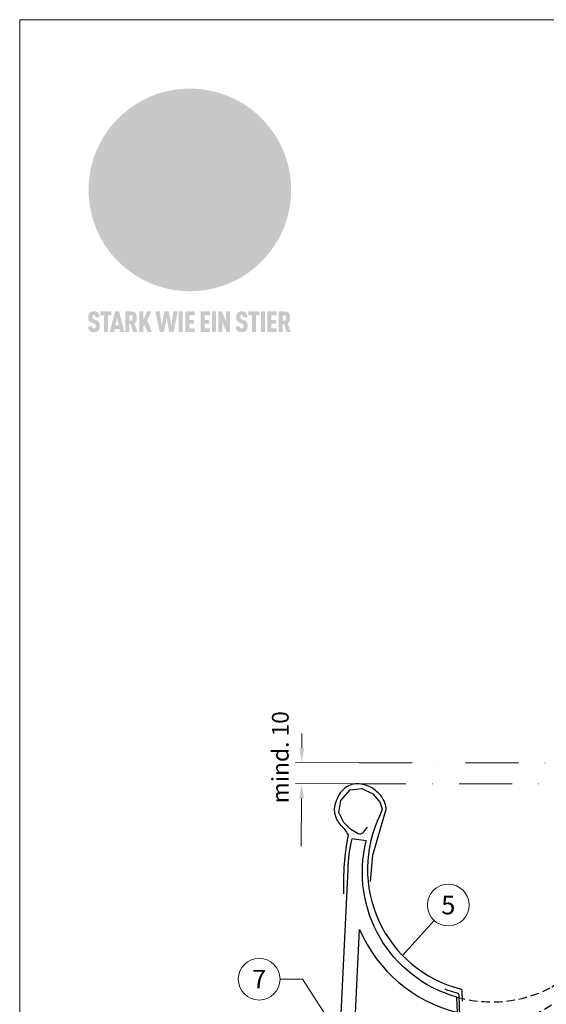
# Model space of a CAD drawing. Units: millimetres. Extents: x 1028 to 71061, y 1201 to 6033.
# Drawn here: x 41207 to 41459, y 1769 to 2240 of the extents above; entities that cross this region are included whole.
import ezdxf
from ezdxf.enums import TextEntityAlignment as Align

# ---------------------------------------------------------------- set-up
doc = ezdxf.new("R2010")
doc.units = ezdxf.units.MM
doc.linetypes.add('ACDINTGL', pattern=[3, 2, -1])
doc.linetypes.add('STRICHPUNKT', pattern=[25.4, 12.7, -6.35, 0, -6.35])
doc.layers.get('Defpoints').update_dxf_attribs({"lineweight": 5})
for name, color, linetype, lineweight, true_color in [('01_PREFA-Dachprodukt', 7, 'Continuous', 25, 0xe1000f), ('02_Zubehör_sonstiges', 7, 'Continuous', 25, 0xff7f7f), ('08_Bemassung', 7, 'Continuous', 5, 0x505f69), ('10_Blattrahmen', 7, 'Continuous', 20, 0x000000), ('11_Schrift_Deutsch', 7, 'Continuous', 5, 0x505f69), ('20_PREFA_Logo_weiss', 7, 'Continuous', 0, 0xfefefe), ('99_Text_3_DE', 7, 'Continuous', 5, 0x505f69)]:
    doc.layers.add(name, color=color, linetype=linetype, lineweight=lineweight, true_color=true_color)
doc.styles.add('PREFA_Standard', font='arial.ttf', dxfattribs={"height": 20})
doc.dimstyles.new('STANDARD_PREFA', dxfattribs={"dimtxt": 10, "dimasz": 30, "dimexe": 15, "dimexo": 15, "dimgap": 8, "dimtad": 1, "dimdec": 0, "dimzin": 0, "dimdsep": 46, "dimtxsty": 'PREFA_Standard', "dimcen": 0.09, "dimclrd": 256, "dimclre": 256, "dimclrt": 256, "dimadec": 0, "dimazin": 0, "dimtfac": 1, "dimtdec": 0, "dimtofl": 0, "dimtmove": 0, "dimatfit": 3, "dimfxl": 1, "dimtolj": 1, "dimtzin": 0, "dimlwd": -1, "dimlwe": -1, "dimarcsym": 0})

# ---------------------------------------------------------------- blocks, each defined once
blk = doc.blocks.new('*D105')
at = {"layer": '08_Bemassung', "transparency": 16777216}
for p, q in [((41342.23, 1891.52), (41342.26, 1898.52)), ((41369.68, 1884.4), (41339.19, 1884.54)), ((41369.63, 1874.34), (41339.15, 1874.48)), ((41342.12, 1867.46), (41342.01, 1844.28))]:
    blk.add_line(p, q, dxfattribs=at)
for points in [[(41341.06, 1891.53), (41343.39, 1891.52), (41342.19, 1884.52)], [(41340.95, 1867.47), (41343.28, 1867.46), (41342.15, 1874.46)]]:
    blk.add_solid(points, dxfattribs=at)
at = {"layer": 'Defpoints', "color": 0, "transparency": 16777216}
for p in [(41342.19, 1884.52), (41369.68, 1884.4, 0), (41369.63, 1874.34)]:
    blk.add_point(p, dxfattribs=at)
blk = doc.blocks.new('A$C68322A0E')
at = {"layer": '01_PREFA-Dachprodukt', "linetype": 'ACDINTGL', "ltscale": 2}
for p, q in [((103.21, 72.13), (44.33, 35.69)), ((0, 0), (102.96, 63.65)), ((22.16, 21.98), (-0.28, 8.09))]:
    blk.add_line(p, q, dxfattribs=at)
for radius, start, end in [(62, 254.324, 297.5334), (69, 256.1683, 275.4034)]:
    blk.add_arc((15.67, 90.67), radius, start, end, dxfattribs=at)
blk = doc.blocks.new('A$C8d5866de')
h = blk.add_hatch(color=256)
h.dxf.hatch_style = 1
h.paths.add_polyline_path([(25.88, -1.79), (30.43, 2.83), (29.86, 3.85), (28.97, 5.42), (30.61, 5.51), (31.96, 5.49), (33.06, 5.39), (33.94, 5.21), (34.61, 4.98), (35.11, 4.71), (35.46, 4.42), (35.69, 4.13), (35.9, 3.67), (35.98, 3.2), (35.97, 2.74), (35.88, 2.32), (35.64, 1.65), (35.51, 1.39), (36.65, 2.5), (37.57, 3.44), (38.25, 4.27), (38.73, 4.92), (39.28, 5.79), (39.5, 6.31), (39.65, 6.89), (39.69, 7.52), (39.6, 8.21), (39.47, 8.6), (39.26, 8.97), (38.98, 9.31), (38.65, 9.63), (37.83, 10.18), (36.87, 10.64), (35.83, 11), (34.77, 11.29), (32.84, 11.67), (31.68, 11.8), (30.43, 11.88), (27.94, 11.93), (25.2, 11.86), (17.95, 24.26), (10.7, 36.66), (8.97, 36.63), (6.95, 36.49), (4.31, 36.16), (1.14, 35.59), (-0.61, 35.19), (-2.45, 34.69), (-4.36, 34.11), (-6.35, 33.41), (-8.39, 32.6), (-10.46, 31.66), (-11.95, 30.89), (-13.43, 30), (-14.88, 29.02), (-16.32, 27.96), (-17.72, 26.84), (-19.08, 25.66), (-21.68, 23.2), (-22.14, 22.78), (-22.7, 22.36), (-23.36, 21.94), (-24.12, 21.55), (-24.97, 21.2), (-25.93, 20.9), (-26.99, 20.66), (-28.15, 20.51), (-29.98, 20.27), (-31.01, 20.05), (-32.1, 19.74), (-33.19, 19.33), (-34.26, 18.78), (-35.28, 18.09), (-36.22, 17.24), (-36.66, 16.71), (-37.03, 16.13), (-37.33, 15.51), (-37.55, 14.89), (-37.7, 14.29), (-37.78, 13.71), (-37.79, 13.18), (-37.72, 12.72), (-38.08, 11.63), (-38.22, 10.64), (-38.19, 10.19), (-38.11, 9.8), (-37.98, 9.46), (-37.78, 9.18), (-37.03, 8.53), (-36.05, 7.94), (-34.78, 7.39), (-33.14, 6.84), (-33.5, 11.52), (-34.4, 12.11), (-35.06, 12.75), (-35.31, 13.13), (-35.46, 13.54), (-35.48, 13.86), (-35.41, 14.23), (-35.27, 14.62), (-35.05, 15.03), (-34.77, 15.43), (-34.42, 15.82), (-34.02, 16.17), (-33.56, 16.47), (-32.89, 16.79), (-32.13, 17.06), (-30.54, 17.45), (-28.73, 17.72), (-30.86, 5.72), (-33, -6.29), (-29.59, -5.64), (-26.61, -6.5), (-22.92, -0.91), (-15.97, -5.92), (-15.49, -19.29), (-11.91, -18.61), (-8.49, -19.48), (-3.25, -8.34), (0.23, -8.34), (4.44, -12.51), (15.04, -12.51), (16.8, -10.76), (21.99, -15.14), (27.17, -19.52), (30.62, -18.8), (35.07, -19.41)])
h.paths.add_polyline_path([(3.16, 5.42), (2.9, 5.18), (2.55, 5.05), (2.08, 5.01), (0.96, 5.1), (-0.85, 5.43), (-3.75, 5.67), (-5.66, 5.69), (-6.49, 5.61), (-7.16, 5.46), (-8.07, 5.08), (-8.8, 4.62), (-9.07, 4.35), (-9.29, 4.04), (-9.42, 3.7), (-9.47, 3.33), (-9.41, 2.6), (-9.26, 2.07), (-9.02, 1.62), (-10.37, 3.02), (-11.42, 4.18), (-12.15, 5.15), (-12.49, 5.78), (-12.81, 6.53), (-13.02, 7.28), (-13.05, 7.62), (-13.02, 7.92), (-12.83, 8.55), (-12.64, 8.93), (-12.35, 9.33), (-11.94, 9.74), (-11.37, 10.16), (-10.61, 10.57), (-9.64, 10.97), (-8.51, 11.31), (-7.32, 11.56), (-4.99, 11.87), (-3.05, 11.99), (-1.93, 12), (0.67, 11.9), (2.19, 11.76), (2.74, 11.68), (3.04, 11.57), (3.19, 11.39), (3.33, 11.09), (3.55, 10.23), (3.7, 9.24), (3.77, 8.37), (3.75, 7.52), (3.63, 6.59), (3.52, 6.14), (3.36, 5.75)], flags=16)
h = blk.add_hatch(color=256)
h.dxf.hatch_style = 1
h.paths.add_polyline_path([(-43.86, -62.92), (-43.89, -62.89), (-43.93, -62.86), (-43.97, -62.83), (-44.01, -62.8), (-44.05, -62.77), (-44.09, -62.74), (-44.13, -62.71), (-44.17, -62.68), (-44.21, -62.66), (-44.26, -62.63), (-44.3, -62.6), (-44.35, -62.58), (-44.45, -62.53), (-44.55, -62.48), (-44.66, -62.43), (-46.1, -61.86), (-46.19, -61.82), (-46.28, -61.78), (-46.35, -61.74), (-46.41, -61.7), (-46.46, -61.66), (-46.52, -61.61), (-46.56, -61.56), (-46.6, -61.51), (-46.63, -61.45), (-46.65, -61.39), (-46.67, -61.34), (-46.68, -61.28), (-46.69, -61.22), (-46.71, -61.15), (-46.71, -61.05), (-46.72, -60.95), (-46.71, -60.75), (-46.71, -60.67), (-46.7, -60.57), (-46.69, -60.5), (-46.67, -60.44), (-46.66, -60.38), (-46.63, -60.32), (-46.61, -60.27), (-46.58, -60.22), (-46.52, -60.14), (-46.48, -60.09), (-46.43, -60.05), (-46.39, -60.02), (-46.33, -59.99), (-46.28, -59.97), (-46.22, -59.95), (-46.15, -59.93), (-46.09, -59.92), (-45.98, -59.91), (-45.9, -59.91), (-45.83, -59.91), (-45.76, -59.93), (-45.69, -59.94), (-45.63, -59.96), (-45.57, -59.99), (-45.51, -60.03), (-45.45, -60.07), (-45.4, -60.12), (-45.36, -60.18), (-45.32, -60.24), (-45.29, -60.31), (-45.26, -60.39), (-45.24, -60.46), (-45.23, -60.53), (-45.22, -60.6), (-45.21, -60.66), (-45.21, -60.76), (-45.2, -60.91), (-45.2, -61.03), (-43.28, -61.03), (-43.28, -60.85), (-43.28, -60.67), (-43.3, -60.5), (-43.31, -60.41), (-43.32, -60.33), (-43.33, -60.25), (-43.34, -60.17), (-43.36, -60.09), (-43.37, -60.01), (-43.39, -59.93), (-43.41, -59.86), (-43.43, -59.79), (-43.45, -59.71), (-43.47, -59.64), (-43.5, -59.57), (-43.52, -59.5), (-43.55, -59.44), (-43.58, -59.37), (-43.61, -59.31), (-43.65, -59.25), (-43.68, -59.19), (-43.72, -59.13), (-43.76, -59.07), (-43.8, -59.01), (-43.84, -58.96), (-43.88, -58.91), (-43.93, -58.86), (-43.97, -58.81), (-44.02, -58.76), (-44.06, -58.72), (-44.1, -58.68), (-44.14, -58.65), (-44.19, -58.61), (-44.23, -58.58), (-44.28, -58.55), (-44.32, -58.52), (-44.37, -58.49), (-44.42, -58.46), (-44.47, -58.43), (-44.53, -58.41), (-44.58, -58.38), (-44.64, -58.36), (-44.69, -58.34), (-44.75, -58.32), (-44.81, -58.3), (-44.87, -58.28), (-44.94, -58.26), (-45, -58.24), (-45.07, -58.23), (-45.13, -58.21), (-45.2, -58.2), (-45.27, -58.19), (-45.34, -58.18), (-45.41, -58.17), (-45.49, -58.16), (-45.64, -58.15), (-45.8, -58.14), (-45.96, -58.13), (-46.1, -58.14), (-46.17, -58.14), (-46.24, -58.15), (-46.3, -58.15), (-46.37, -58.16), (-46.44, -58.17), (-46.5, -58.18), (-46.56, -58.19), (-46.63, -58.2), (-46.69, -58.21), (-46.75, -58.23), (-46.81, -58.24), (-46.87, -58.26), (-46.92, -58.28), (-46.98, -58.3), (-47.04, -58.32), (-47.09, -58.34), (-47.15, -58.36), (-47.2, -58.38), (-47.25, -58.41), (-47.31, -58.43), (-47.36, -58.46), (-47.41, -58.49), (-47.46, -58.52), (-47.5, -58.55), (-47.55, -58.58), (-47.6, -58.61), (-47.64, -58.65), (-47.69, -58.68), (-47.73, -58.72), (-47.77, -58.76), (-47.83, -58.81), (-47.88, -58.86), (-47.93, -58.91), (-47.98, -58.96), (-48.02, -59.02), (-48.07, -59.07), (-48.11, -59.13), (-48.15, -59.19), (-48.19, -59.25), (-48.23, -59.31), (-48.27, -59.37), (-48.3, -59.43), (-48.34, -59.5), (-48.37, -59.56), (-48.4, -59.63), (-48.43, -59.7), (-48.45, -59.77), (-48.48, -59.84), (-48.5, -59.91), (-48.52, -59.99), (-48.54, -60.06), (-48.56, -60.13), (-48.57, -60.21), (-48.59, -60.29), (-48.6, -60.36), (-48.61, -60.44), (-48.62, -60.52), (-48.63, -60.6), (-48.63, -60.69), (-48.64, -60.77), (-48.64, -60.85), (-48.64, -61.07), (-48.64, -61.21), (-48.63, -61.33), (-48.62, -61.46), (-48.61, -61.58), (-48.6, -61.69), (-48.58, -61.8), (-48.56, -61.9), (-48.54, -62), (-48.53, -62.05), (-48.52, -62.1), (-48.5, -62.15), (-48.49, -62.19), (-48.47, -62.24), (-48.46, -62.28), (-48.44, -62.32), (-48.43, -62.36), (-48.41, -62.4), (-48.39, -62.44), (-48.37, -62.48), (-48.36, -62.51), (-48.34, -62.55), (-48.32, -62.58), (-48.29, -62.61), (-48.27, -62.65), (-48.25, -62.68), (-48.23, -62.71), (-48.2, -62.74), (-48.18, -62.77), (-48.15, -62.8), (-48.13, -62.83), (-48.1, -62.86), (-48.07, -62.89), (-48.04, -62.92), (-48.01, -62.94), (-47.98, -62.97), (-47.95, -63), (-47.92, -63.02), (-47.89, -63.05), (-47.85, -63.07), (-47.82, -63.1), (-47.78, -63.12), (-47.75, -63.15), (-47.71, -63.17), (-47.67, -63.19), (-47.64, -63.21), (-47.6, -63.23), (-47.56, -63.26), (-47.52, -63.28), (-47.43, -63.32), (-47.35, -63.35), (-46, -63.9), (-45.88, -63.95), (-45.82, -63.97), (-45.76, -64), (-45.68, -64.04), (-45.59, -64.08), (-45.54, -64.12), (-45.47, -64.16), (-45.42, -64.21), (-45.37, -64.25), (-45.32, -64.3), (-45.28, -64.35), (-45.25, -64.4), (-45.23, -64.46), (-45.2, -64.53), (-45.18, -64.6), (-45.16, -64.69), (-45.14, -64.77), (-45.14, -64.84), (-45.13, -64.9), (-45.12, -64.97), (-45.12, -65.05), (-45.12, -65.12), (-45.12, -65.2), (-45.12, -65.4), (-45.12, -65.49), (-45.13, -65.55), (-45.14, -65.61), (-45.15, -65.68), (-45.16, -65.76), (-45.18, -65.83), (-45.2, -65.9), (-45.23, -65.97), (-45.26, -66.03), (-45.3, -66.08), (-45.32, -66.11), (-45.34, -66.13), (-45.38, -66.17), (-45.42, -66.21), (-45.47, -66.24), (-45.53, -66.27), (-45.59, -66.3), (-45.65, -66.32), (-45.72, -66.33), (-45.8, -66.34), (-45.88, -66.35), (-45.97, -66.35), (-46.05, -66.35), (-46.12, -66.34), (-46.2, -66.33), (-46.27, -66.31), (-46.33, -66.29), (-46.39, -66.26), (-46.45, -66.23), (-46.51, -66.19), (-46.56, -66.15), (-46.6, -66.11), (-46.63, -66.06), (-46.67, -66.01), (-46.7, -65.95), (-46.73, -65.88), (-46.75, -65.8), (-46.76, -65.75), (-46.77, -65.69), (-46.78, -65.63), (-46.78, -65.57), (-46.79, -65.51), (-46.79, -65.44), (-46.8, -65.37), (-46.8, -65.3), (-46.8, -65.23), (-48.72, -65.23), (-48.72, -65.41), (-48.72, -65.59), (-48.71, -65.76), (-48.69, -65.92), (-48.67, -66.08), (-48.66, -66.16), (-48.65, -66.23), (-48.63, -66.3), (-48.62, -66.37), (-48.6, -66.44), (-48.58, -66.51), (-48.56, -66.58), (-48.54, -66.64), (-48.52, -66.7), (-48.5, -66.77), (-48.47, -66.83), (-48.44, -66.89), (-48.41, -66.94), (-48.38, -67), (-48.35, -67.06), (-48.32, -67.11), (-48.28, -67.16), (-48.25, -67.21), (-48.21, -67.26), (-48.17, -67.31), (-48.13, -67.36), (-48.08, -67.41), (-48.04, -67.45), (-48, -67.49), (-47.96, -67.53), (-47.91, -67.56), (-47.86, -67.6), (-47.81, -67.64), (-47.76, -67.67), (-47.71, -67.7), (-47.65, -67.74), (-47.6, -67.77), (-47.54, -67.8), (-47.48, -67.83), (-47.42, -67.86), (-47.36, -67.88), (-47.29, -67.91), (-47.23, -67.93), (-47.16, -67.96), (-47.09, -67.98), (-47.02, -68), (-46.95, -68.02), (-46.88, -68.03), (-46.8, -68.05), (-46.73, -68.06), (-46.65, -68.08), (-46.57, -68.09), (-46.48, -68.1), (-46.4, -68.11), (-46.32, -68.11), (-46.23, -68.12), (-46.14, -68.12), (-45.96, -68.13), (-45.78, -68.12), (-45.69, -68.12), (-45.6, -68.11), (-45.52, -68.1), (-45.44, -68.09), (-45.35, -68.08), (-45.27, -68.07), (-45.2, -68.06), (-45.12, -68.04), (-45.04, -68.03), (-44.97, -68.01), (-44.89, -67.99), (-44.82, -67.97), (-44.75, -67.94), (-44.68, -67.92), (-44.62, -67.89), (-44.55, -67.87), (-44.49, -67.84), (-44.43, -67.81), (-44.37, -67.78), (-44.31, -67.75), (-44.25, -67.72), (-44.2, -67.69), (-44.14, -67.65), (-44.09, -67.62), (-44.04, -67.58), (-43.99, -67.55), (-43.95, -67.51), (-43.9, -67.47), (-43.86, -67.43), (-43.82, -67.39), (-43.77, -67.34), (-43.73, -67.3), (-43.69, -67.25), (-43.65, -67.2), (-43.63, -67.17), (-43.61, -67.14), (-43.59, -67.12), (-43.57, -67.09), (-43.54, -67.04), (-43.51, -66.98), (-43.48, -66.92), (-43.45, -66.86), (-43.42, -66.8), (-43.4, -66.74), (-43.38, -66.68), (-43.35, -66.62), (-43.33, -66.55), (-43.32, -66.49), (-43.3, -66.42), (-43.29, -66.35), (-43.27, -66.28), (-43.26, -66.21), (-43.24, -66.06), (-43.22, -65.9), (-43.21, -65.74), (-43.2, -65.57), (-43.19, -65.4), (-43.19, -65.21), (-43.19, -65.06), (-43.2, -64.9), (-43.2, -64.75), (-43.21, -64.61), (-43.22, -64.48), (-43.23, -64.34), (-43.25, -64.22), (-43.27, -64.1), (-43.29, -63.98), (-43.3, -63.93), (-43.31, -63.87), (-43.33, -63.82), (-43.34, -63.77), (-43.36, -63.72), (-43.37, -63.67), (-43.39, -63.62), (-43.41, -63.58), (-43.42, -63.53), (-43.44, -63.49), (-43.46, -63.45), (-43.48, -63.41), (-43.5, -63.37), (-43.52, -63.33), (-43.54, -63.29), (-43.57, -63.26), (-43.59, -63.22), (-43.62, -63.18), (-43.64, -63.15), (-43.67, -63.11), (-43.7, -63.08), (-43.73, -63.05), (-43.76, -63.01), (-43.79, -62.98), (-43.82, -62.95)])
h = blk.add_hatch(color=256)
h.dxf.hatch_style = 1
h.paths.add_polyline_path([(-39.22, -59.98), (-37.56, -59.98), (-37.56, -58.2), (-42.8, -58.2), (-42.8, -59.98), (-41.14, -59.98), (-41.14, -68.06), (-39.22, -68.06)])
h = blk.add_hatch(color=256)
h.dxf.hatch_style = 1
h.paths.add_polyline_path([(-38.36, -68.06), (-36.32, -68.06), (-36, -66.54), (-33.73, -66.54), (-33.41, -68.06), (-31.36, -68.06), (-33.9, -58.2), (-35.83, -58.2)])
h.paths.add_polyline_path([(-35.62, -64.76), (-34.86, -61.1), (-34.1, -64.76)], flags=16)
h = blk.add_hatch(color=256)
h.dxf.hatch_style = 1
h.paths.add_polyline_path([(-30.96, -68.06), (-29.03, -68.06), (-29.03, -64.26), (-28.37, -64.26), (-27.14, -68.06), (-25.13, -68.06), (-26.54, -63.83), (-26.46, -63.77), (-26.42, -63.74), (-26.38, -63.71), (-26.34, -63.68), (-26.3, -63.65), (-26.27, -63.62), (-26.23, -63.59), (-26.19, -63.56), (-26.16, -63.52), (-26.13, -63.49), (-26.1, -63.46), (-26.06, -63.42), (-26.03, -63.39), (-26, -63.36), (-25.98, -63.32), (-25.95, -63.29), (-25.92, -63.25), (-25.9, -63.21), (-25.87, -63.18), (-25.85, -63.14), (-25.82, -63.1), (-25.8, -63.06), (-25.78, -63.03), (-25.76, -62.99), (-25.74, -62.95), (-25.72, -62.91), (-25.7, -62.87), (-25.69, -62.83), (-25.67, -62.79), (-25.66, -62.74), (-25.64, -62.7), (-25.62, -62.62), (-25.59, -62.53), (-25.57, -62.45), (-25.55, -62.36), (-25.53, -62.27), (-25.51, -62.18), (-25.5, -62.09), (-25.48, -62), (-25.47, -61.9), (-25.46, -61.81), (-25.45, -61.71), (-25.45, -61.62), (-25.44, -61.52), (-25.44, -61.42), (-25.44, -61.32), (-25.45, -60.88), (-25.45, -60.71), (-25.47, -60.55), (-25.49, -60.39), (-25.5, -60.31), (-25.51, -60.24), (-25.52, -60.17), (-25.54, -60.09), (-25.55, -60.02), (-25.57, -59.95), (-25.59, -59.88), (-25.61, -59.82), (-25.63, -59.75), (-25.65, -59.68), (-25.67, -59.62), (-25.69, -59.56), (-25.72, -59.5), (-25.75, -59.44), (-25.77, -59.38), (-25.8, -59.32), (-25.83, -59.26), (-25.86, -59.21), (-25.9, -59.16), (-25.93, -59.1), (-25.97, -59.05), (-26, -59), (-26.02, -58.98), (-26.04, -58.95), (-26.06, -58.93), (-26.08, -58.91), (-26.1, -58.88), (-26.12, -58.86), (-26.14, -58.84), (-26.17, -58.82), (-26.19, -58.8), (-26.21, -58.77), (-26.23, -58.75), (-26.26, -58.73), (-26.28, -58.71), (-26.31, -58.69), (-26.33, -58.68), (-26.36, -58.66), (-26.39, -58.64), (-26.41, -58.62), (-26.44, -58.6), (-26.47, -58.59), (-26.52, -58.55), (-26.58, -58.52), (-26.64, -58.49), (-26.71, -58.46), (-26.77, -58.43), (-26.84, -58.41), (-26.91, -58.38), (-26.98, -58.36), (-27.05, -58.34), (-27.12, -58.32), (-27.2, -58.3), (-27.28, -58.29), (-27.36, -58.27), (-27.44, -58.26), (-27.52, -58.25), (-27.61, -58.23), (-27.7, -58.23), (-27.79, -58.22), (-27.88, -58.21), (-27.97, -58.21), (-28.17, -58.2), (-30.96, -58.2)])
h.paths.add_polyline_path([(-29.03, -59.98), (-27.61, -59.98), (-27.45, -60.48), (-27.44, -60.53), (-27.37, -60.79), (-27.37, -60.94), (-27.32, -61.59), (-27.61, -62.43), (-29.03, -62.57)], flags=16)
h = blk.add_hatch(color=256)
h.dxf.hatch_style = 1
h.paths.add_polyline_path([(-22.35, -62.44), (-22.35, -58.2), (-24.28, -58.2), (-24.28, -68.06), (-22.35, -68.06), (-22.35, -65.79), (-21.72, -64.46), (-20.3, -68.06), (-18.2, -68.06), (-20.48, -62.3), (-18.52, -58.2), (-20.48, -58.2)])
h = blk.add_hatch(color=256)
h.dxf.hatch_style = 1
h.paths.add_polyline_path([(-14.48, -68.06), (-12.43, -68.06), (-11.16, -61.08), (-9.88, -68.06), (-7.84, -68.06), (-5.78, -58.2), (-7.93, -58.2), (-8.86, -65.17), (-10.08, -58.2), (-12.24, -58.2), (-13.45, -65.17), (-14.38, -58.2), (-16.54, -58.2)])
h = blk.add_hatch(color=256)
h.dxf.hatch_style = 1
h.paths.add_polyline_path([(-5.32, -68.06), (-3.4, -68.06), (-3.4, -58.2), (-5.32, -58.2)])
h = blk.add_hatch(color=256)
h.dxf.hatch_style = 1
h.paths.add_polyline_path([(-0.32, -59.98), (2.25, -59.98), (2.25, -58.2), (-2.24, -58.2), (-2.24, -68.06), (2.25, -68.06), (2.25, -66.28), (-0.32, -66.28), (-0.32, -63.98), (1.9, -63.98), (1.9, -62.21), (-0.32, -62.21)])
h = blk.add_hatch(color=256)
h.dxf.hatch_style = 1
h.paths.add_polyline_path([(9.71, -68.06), (9.71, -66.28), (7.14, -66.28), (7.14, -63.98), (9.35, -63.98), (9.35, -62.21), (7.14, -62.21), (7.14, -59.98), (9.71, -59.98), (9.71, -58.2), (5.21, -58.2), (5.21, -68.06)])
h = blk.add_hatch(color=256)
h.dxf.hatch_style = 1
h.paths.add_polyline_path([(12.45, -58.2), (10.53, -58.2), (10.53, -68.06), (12.45, -68.06)])
h = blk.add_hatch(color=256)
h.dxf.hatch_style = 1
h.paths.add_polyline_path([(15.24, -58.2), (13.56, -58.2), (13.56, -68.06), (15.49, -68.06), (15.49, -63.24), (17.65, -68.06), (19.29, -68.06), (19.29, -58.2), (17.36, -58.2), (17.36, -63.02)])
h = blk.add_hatch(color=256)
h.dxf.hatch_style = 1
h.paths.add_polyline_path([(24.09, -60.75), (24.09, -60.67), (24.1, -60.57), (24.12, -60.5), (24.13, -60.44), (24.15, -60.38), (24.17, -60.32), (24.19, -60.27), (24.22, -60.22), (24.28, -60.14), (24.32, -60.09), (24.37, -60.05), (24.42, -60.02), (24.47, -59.99), (24.52, -59.97), (24.58, -59.95), (24.65, -59.93), (24.72, -59.92), (24.82, -59.91), (24.9, -59.91), (24.97, -59.91), (25.05, -59.93), (25.11, -59.94), (25.17, -59.96), (25.23, -59.99), (25.29, -60.03), (25.35, -60.07), (25.4, -60.12), (25.44, -60.18), (25.48, -60.24), (25.52, -60.31), (25.54, -60.39), (25.56, -60.46), (25.58, -60.53), (25.58, -60.6), (25.59, -60.66), (25.6, -60.76), (25.6, -60.91), (25.6, -61.03), (27.53, -61.03), (27.53, -60.85), (27.52, -60.67), (27.5, -60.5), (27.5, -60.41), (27.49, -60.33), (27.47, -60.25), (27.46, -60.17), (27.45, -60.09), (27.43, -60.01), (27.41, -59.93), (27.39, -59.86), (27.37, -59.79), (27.35, -59.71), (27.33, -59.64), (27.31, -59.57), (27.28, -59.5), (27.25, -59.44), (27.22, -59.37), (27.19, -59.31), (27.16, -59.25), (27.12, -59.19), (27.09, -59.13), (27.05, -59.07), (27.01, -59.01), (26.97, -58.96), (26.92, -58.91), (26.88, -58.86), (26.83, -58.81), (26.78, -58.76), (26.74, -58.72), (26.7, -58.68), (26.66, -58.65), (26.62, -58.61), (26.57, -58.58), (26.53, -58.55), (26.48, -58.52), (26.43, -58.49), (26.38, -58.46), (26.33, -58.43), (26.28, -58.41), (26.22, -58.38), (26.17, -58.36), (26.11, -58.34), (26.05, -58.32), (25.99, -58.3), (25.93, -58.28), (25.87, -58.26), (25.8, -58.24), (25.74, -58.23), (25.67, -58.21), (25.6, -58.2), (25.53, -58.19), (25.46, -58.18), (25.39, -58.17), (25.32, -58.16), (25.16, -58.15), (25.01, -58.14), (24.84, -58.13), (24.7, -58.14), (24.63, -58.14), (24.57, -58.15), (24.5, -58.15), (24.43, -58.16), (24.37, -58.17), (24.3, -58.18), (24.24, -58.19), (24.18, -58.2), (24.12, -58.21), (24.05, -58.23), (24, -58.24), (23.94, -58.26), (23.88, -58.28), (23.82, -58.3), (23.76, -58.32), (23.71, -58.34), (23.66, -58.36), (23.6, -58.38), (23.55, -58.41), (23.5, -58.43), (23.45, -58.46), (23.4, -58.49), (23.35, -58.52), (23.3, -58.55), (23.25, -58.58), (23.21, -58.61), (23.16, -58.65), (23.12, -58.68), (23.07, -58.72), (23.03, -58.76), (22.98, -58.81), (22.92, -58.86), (22.87, -58.91), (22.83, -58.96), (22.78, -59.02), (22.73, -59.07), (22.69, -59.13), (22.65, -59.19), (22.61, -59.25), (22.57, -59.31), (22.53, -59.37), (22.5, -59.43), (22.47, -59.5), (22.44, -59.56), (22.41, -59.63), (22.38, -59.7), (22.35, -59.77), (22.33, -59.84), (22.3, -59.91), (22.28, -59.99), (22.26, -60.06), (22.25, -60.13), (22.23, -60.21), (22.22, -60.29), (22.2, -60.36), (22.19, -60.44), (22.18, -60.52), (22.18, -60.6), (22.17, -60.69), (22.17, -60.77), (22.16, -60.85), (22.16, -61.07), (22.17, -61.21), (22.17, -61.33), (22.18, -61.46), (22.19, -61.58), (22.21, -61.69), (22.22, -61.8), (22.24, -61.9), (22.26, -62), (22.27, -62.05), (22.29, -62.1), (22.3, -62.15), (22.31, -62.19), (22.33, -62.24), (22.34, -62.28), (22.36, -62.32), (22.38, -62.36), (22.39, -62.4), (22.41, -62.44), (22.43, -62.48), (22.45, -62.51), (22.47, -62.55), (22.49, -62.58), (22.51, -62.61), (22.53, -62.65), (22.55, -62.68), (22.58, -62.71), (22.6, -62.74), (22.63, -62.77), (22.65, -62.8), (22.68, -62.83), (22.71, -62.86), (22.73, -62.89), (22.76, -62.92), (22.79, -62.94), (22.82, -62.97), (22.85, -63), (22.88, -63.02), (22.92, -63.05), (22.95, -63.07), (22.99, -63.1), (23.02, -63.12), (23.06, -63.15), (23.09, -63.17), (23.13, -63.19), (23.17, -63.21), (23.21, -63.23), (23.25, -63.26), (23.29, -63.28), (23.37, -63.32), (23.46, -63.35), (24.8, -63.9), (24.93, -63.95), (24.99, -63.97), (25.04, -64), (25.13, -64.04), (25.21, -64.08), (25.27, -64.12), (25.33, -64.16), (25.39, -64.21), (25.44, -64.25), (25.48, -64.3), (25.52, -64.35), (25.55, -64.4), (25.58, -64.46), (25.6, -64.53), (25.62, -64.6), (25.64, -64.69), (25.66, -64.77), (25.67, -64.84), (25.67, -64.9), (25.68, -64.97), (25.68, -65.05), (25.68, -65.12), (25.69, -65.2), (25.68, -65.4), (25.68, -65.49), (25.67, -65.55), (25.67, -65.61), (25.66, -65.68), (25.64, -65.76), (25.63, -65.83), (25.6, -65.9), (25.58, -65.97), (25.54, -66.03), (25.51, -66.08), (25.48, -66.11), (25.46, -66.13), (25.43, -66.17), (25.38, -66.21), (25.33, -66.24), (25.27, -66.27), (25.21, -66.3), (25.15, -66.32), (25.08, -66.33), (25.01, -66.34), (24.92, -66.35), (24.83, -66.35), (24.76, -66.35), (24.68, -66.34), (24.6, -66.33), (24.54, -66.31), (24.48, -66.29), (24.42, -66.26), (24.36, -66.23), (24.29, -66.19), (24.24, -66.15), (24.21, -66.11), (24.17, -66.06), (24.14, -66.01), (24.11, -65.95), (24.08, -65.88), (24.05, -65.8), (24.04, -65.75), (24.03, -65.69), (24.03, -65.63), (24.02, -65.57), (24.01, -65.51), (24.01, -65.44), (24.01, -65.37), (24.01, -65.3), (24.01, -65.23), (22.08, -65.23), (22.08, -65.41), (22.09, -65.59), (22.1, -65.76), (22.11, -65.92), (22.13, -66.08), (22.14, -66.16), (22.16, -66.23), (22.17, -66.3), (22.19, -66.37), (22.2, -66.44), (22.22, -66.51), (22.24, -66.58), (22.26, -66.64), (22.28, -66.7), (22.31, -66.77), (22.33, -66.83), (22.36, -66.89), (22.39, -66.94), (22.42, -67), (22.45, -67.06), (22.48, -67.11), (22.52, -67.16), (22.56, -67.21), (22.59, -67.26), (22.63, -67.31), (22.68, -67.36), (22.72, -67.41), (22.76, -67.45), (22.8, -67.49), (22.85, -67.53), (22.89, -67.56), (22.94, -67.6), (22.99, -67.64), (23.04, -67.67), (23.09, -67.7), (23.15, -67.74), (23.2, -67.77), (23.26, -67.8), (23.32, -67.83), (23.38, -67.86), (23.44, -67.88), (23.51, -67.91), (23.57, -67.93), (23.64, -67.96), (23.71, -67.98), (23.78, -68), (23.85, -68.02), (23.93, -68.03), (24, -68.05), (24.08, -68.06), (24.16, -68.08), (24.24, -68.09), (24.32, -68.1), (24.4, -68.11), (24.49, -68.11), (24.57, -68.12), (24.66, -68.12), (24.84, -68.13), (25.02, -68.12), (25.11, -68.12), (25.2, -68.11), (25.28, -68.1), (25.37, -68.09), (25.45, -68.08), (25.53, -68.07), (25.61, -68.06), (25.69, -68.04), (25.76, -68.03), (25.84, -68.01), (25.91, -67.99), (25.98, -67.97), (26.05, -67.94), (26.12, -67.92), (26.18, -67.89), (26.25, -67.87), (26.31, -67.84), (26.38, -67.81), (26.44, -67.78), (26.49, -67.75), (26.55, -67.72), (26.61, -67.69), (26.66, -67.65), (26.71, -67.62), (26.76, -67.58), (26.81, -67.55), (26.86, -67.51), (26.9, -67.47), (26.94, -67.43), (26.99, -67.39), (27.03, -67.34), (27.07, -67.3), (27.12, -67.25), (27.15, -67.2), (27.17, -67.17), (27.19, -67.14), (27.21, -67.12), (27.23, -67.09), (27.26, -67.04), (27.29, -66.98), (27.33, -66.92), (27.35, -66.86), (27.38, -66.8), (27.4, -66.74), (27.43, -66.68), (27.45, -66.62), (27.47, -66.55), (27.49, -66.49), (27.5, -66.42), (27.52, -66.35), (27.53, -66.28), (27.54, -66.21), (27.56, -66.06), (27.58, -65.9), (27.6, -65.74), (27.6, -65.57), (27.61, -65.4), (27.61, -65.21), (27.61, -65.06), (27.61, -64.9), (27.6, -64.75), (27.59, -64.61), (27.58, -64.48), (27.57, -64.34), (27.55, -64.22), (27.54, -64.1), (27.51, -63.98), (27.5, -63.93), (27.49, -63.87), (27.47, -63.82), (27.46, -63.77), (27.45, -63.72), (27.43, -63.67), (27.41, -63.62), (27.4, -63.58), (27.38, -63.53), (27.36, -63.49), (27.34, -63.45), (27.32, -63.41), (27.3, -63.37), (27.28, -63.33), (27.26, -63.29), (27.24, -63.26), (27.21, -63.22), (27.19, -63.18), (27.16, -63.15), (27.13, -63.11), (27.1, -63.08), (27.07, -63.05), (27.04, -63.01), (27.01, -62.98), (26.98, -62.95), (26.94, -62.92), (26.91, -62.89), (26.87, -62.86), (26.84, -62.83), (26.8, -62.8), (26.76, -62.77), (26.72, -62.74), (26.68, -62.71), (26.63, -62.68), (26.59, -62.66), (26.54, -62.63), (26.5, -62.6), (26.45, -62.58), (26.35, -62.53), (26.25, -62.48), (26.15, -62.43), (24.7, -61.86), (24.61, -61.82), (24.53, -61.78), (24.45, -61.74), (24.4, -61.7), (24.34, -61.66), (24.29, -61.61), (24.24, -61.56), (24.2, -61.51), (24.17, -61.45), (24.15, -61.39), (24.13, -61.34), (24.12, -61.28), (24.11, -61.22), (24.1, -61.15), (24.09, -61.05), (24.09, -60.95)])
h = blk.add_hatch(color=256)
h.dxf.hatch_style = 1
h.paths.add_polyline_path([(29.7, -59.98), (29.7, -68.06), (31.63, -68.06), (31.63, -59.98), (33.29, -59.98), (33.29, -58.2), (28.04, -58.2), (28.04, -59.98)])
h = blk.add_hatch(color=256)
h.dxf.hatch_style = 1
h.paths.add_polyline_path([(34.04, -68.06), (35.96, -68.06), (35.96, -58.2), (34.04, -58.2)])
h = blk.add_hatch(color=256)
h.dxf.hatch_style = 1
h.paths.add_polyline_path([(37.11, -68.06), (41.61, -68.06), (41.61, -66.28), (39.04, -66.28), (39.04, -63.98), (41.25, -63.98), (41.25, -62.21), (39.04, -62.21), (39.04, -59.98), (41.61, -59.98), (41.61, -58.2), (37.11, -58.2)])
h = blk.add_hatch(color=256)
h.dxf.hatch_style = 1
h.paths.add_polyline_path([(42.47, -68.06), (44.4, -68.06), (44.4, -64.26), (45.07, -64.26), (46.29, -68.06), (48.3, -68.06), (46.89, -63.83), (46.97, -63.77), (47.01, -63.74), (47.05, -63.71), (47.09, -63.68), (47.13, -63.65), (47.17, -63.62), (47.2, -63.59), (47.24, -63.56), (47.27, -63.52), (47.3, -63.49), (47.34, -63.46), (47.37, -63.42), (47.4, -63.39), (47.43, -63.36), (47.45, -63.32), (47.48, -63.29), (47.51, -63.25), (47.54, -63.21), (47.56, -63.18), (47.58, -63.14), (47.61, -63.1), (47.63, -63.06), (47.65, -63.03), (47.67, -62.99), (47.69, -62.95), (47.71, -62.91), (47.73, -62.87), (47.74, -62.83), (47.76, -62.79), (47.77, -62.74), (47.79, -62.7), (47.81, -62.62), (47.84, -62.53), (47.86, -62.45), (47.88, -62.36), (47.9, -62.27), (47.92, -62.18), (47.93, -62.09), (47.95, -62), (47.96, -61.9), (47.97, -61.81), (47.98, -61.71), (47.98, -61.62), (47.99, -61.52), (47.99, -61.42), (47.99, -61.32), (47.98, -60.88), (47.98, -60.71), (47.96, -60.55), (47.95, -60.39), (47.93, -60.31), (47.92, -60.24), (47.91, -60.17), (47.89, -60.09), (47.88, -60.02), (47.86, -59.95), (47.84, -59.88), (47.82, -59.82), (47.8, -59.75), (47.78, -59.68), (47.76, -59.62), (47.74, -59.56), (47.71, -59.5), (47.68, -59.44), (47.66, -59.38), (47.63, -59.32), (47.6, -59.26), (47.57, -59.21), (47.53, -59.16), (47.5, -59.1), (47.46, -59.05), (47.43, -59), (47.41, -58.98), (47.39, -58.95), (47.37, -58.93), (47.35, -58.91), (47.33, -58.88), (47.31, -58.86), (47.29, -58.84), (47.27, -58.82), (47.24, -58.8), (47.22, -58.77), (47.2, -58.75), (47.17, -58.73), (47.15, -58.71), (47.12, -58.69), (47.1, -58.68), (47.07, -58.66), (47.05, -58.64), (47.02, -58.62), (46.99, -58.6), (46.96, -58.59), (46.91, -58.55), (46.85, -58.52), (46.79, -58.49), (46.72, -58.46), (46.66, -58.43), (46.59, -58.41), (46.52, -58.38), (46.45, -58.36), (46.38, -58.34), (46.31, -58.32), (46.23, -58.3), (46.15, -58.29), (46.07, -58.27), (45.99, -58.26), (45.91, -58.25), (45.82, -58.23), (45.73, -58.23), (45.64, -58.22), (45.55, -58.21), (45.46, -58.21), (45.26, -58.2), (42.47, -58.2)])
h.paths.add_polyline_path([(44.4, -59.98), (45.82, -59.98), (45.98, -60.48), (45.99, -60.53), (46.06, -60.79), (46.06, -60.94), (46.11, -61.59), (45.82, -62.43), (44.4, -62.57)], flags=16)
at = {"layer": '01_PREFA-Dachprodukt'}
h = blk.add_hatch(color=256, dxfattribs=at)
h.dxf.hatch_style = 1
h.paths.add_polyline_path([(-40.22, -27.12), (-38.86, -29.02), (-37.43, -30.85), (-35.9, -32.61), (-34.29, -34.29), (-32.61, -35.9), (-30.85, -37.42), (-29.02, -38.86), (-27.12, -40.22), (-25.15, -41.48), (-23.12, -42.65), (-21.03, -43.72), (-18.88, -44.69), (-16.68, -45.56), (-14.42, -46.32), (-12.12, -46.97), (-9.77, -47.51), (-7.39, -47.94), (-4.96, -48.25), (-2.5, -48.44), (0, -48.5), (2.5, -48.44), (4.96, -48.25), (7.39, -47.94), (9.77, -47.51), (12.12, -46.97), (14.42, -46.32), (16.68, -45.56), (18.88, -44.69), (21.03, -43.72), (23.12, -42.65), (25.15, -41.48), (27.12, -40.22), (29.02, -38.86), (30.85, -37.42), (32.61, -35.9), (34.29, -34.29), (35.9, -32.61), (37.42, -30.85), (38.86, -29.02), (40.22, -27.12), (41.48, -25.15), (42.65, -23.12), (43.72, -21.03), (44.69, -18.88), (45.56, -16.68), (46.32, -14.42), (46.97, -12.12), (47.51, -9.77), (47.94, -7.39), (48.25, -4.96), (48.44, -2.5), (48.5, 0), (48.44, 2.5), (48.25, 4.96), (47.94, 7.39), (47.51, 9.77), (46.97, 12.12), (46.32, 14.42), (45.56, 16.68), (44.69, 18.88), (43.72, 21.03), (42.65, 23.12), (41.48, 25.15), (40.22, 27.12), (38.86, 29.02), (37.42, 30.85), (35.9, 32.61), (34.29, 34.29), (32.61, 35.9), (30.85, 37.42), (29.02, 38.86), (27.12, 40.22), (25.15, 41.48), (23.12, 42.65), (21.03, 43.72), (18.88, 44.69), (16.68, 45.56), (14.42, 46.32), (12.12, 46.97), (9.77, 47.51), (7.39, 47.94), (4.96, 48.25), (2.5, 48.44), (0, 48.5), (-2.5, 48.44), (-4.96, 48.25), (-7.39, 47.94), (-9.77, 47.51), (-12.12, 46.97), (-14.42, 46.32), (-16.68, 45.56), (-18.88, 44.69), (-21.03, 43.72), (-23.12, 42.65), (-25.15, 41.48), (-27.12, 40.22), (-29.02, 38.86), (-30.85, 37.42), (-32.61, 35.9), (-34.29, 34.29), (-35.9, 32.61), (-37.43, 30.85), (-38.86, 29.02), (-40.22, 27.12), (-41.48, 25.15), (-42.65, 23.12), (-43.72, 21.03), (-44.69, 18.88), (-45.56, 16.68), (-46.32, 14.42), (-46.97, 12.12), (-47.51, 9.77), (-47.94, 7.39), (-48.25, 4.96), (-48.44, 2.5), (-48.5, 0), (-48.44, -2.5), (-48.25, -4.96), (-47.94, -7.39), (-47.51, -9.77), (-46.97, -12.12), (-46.32, -14.42), (-45.56, -16.68), (-44.69, -18.88), (-43.72, -21.03), (-42.65, -23.12), (-41.48, -25.15)])
h.paths.add_polyline_path([(-26.11, -24.38), (-20.54, -24.38), (-19.96, -24.41), (-19.44, -24.49), (-18.52, -24.77), (-17.78, -25.21), (-17.2, -25.76), (-16.76, -26.38), (-16.47, -27.05), (-16.3, -27.73), (-16.24, -28.38), (-16.33, -29.38), (-16.58, -30.23), (-16.99, -30.94), (-17.53, -31.53), (-18.2, -31.97), (-18.98, -32.29), (-19.86, -32.48), (-20.83, -32.54), (-22.5, -32.54), (-22.5, -36.08), (-26.11, -36.08)], flags=16)
h.paths.add_polyline_path([(-22.5, -27.38), (-20.52, -27.38), (-20, -27.73), (-19.74, -28.11), (-19.65, -28.57), (-19.74, -29.02), (-20, -29.41), (-20.38, -29.66), (-20.84, -29.75), (-22.5, -29.75)], flags=0)
h.paths.add_polyline_path([(-33, -6.29), (-30.86, 5.72), (-28.73, 17.72), (-30.54, 17.45), (-32.13, 17.06), (-32.89, 16.79), (-33.56, 16.47), (-34.02, 16.17), (-34.42, 15.82), (-34.77, 15.43), (-35.05, 15.03), (-35.27, 14.62), (-35.41, 14.23), (-35.48, 13.86), (-35.46, 13.54), (-35.31, 13.13), (-35.06, 12.75), (-34.4, 12.11), (-33.5, 11.52), (-33.14, 6.84), (-34.78, 7.39), (-36.05, 7.94), (-37.03, 8.53), (-37.78, 9.18), (-37.98, 9.46), (-38.11, 9.8), (-38.19, 10.19), (-38.22, 10.64), (-38.08, 11.63), (-37.72, 12.72), (-37.79, 13.18), (-37.78, 13.71), (-37.7, 14.29), (-37.55, 14.89), (-37.33, 15.51), (-37.03, 16.13), (-36.66, 16.71), (-36.22, 17.24), (-35.28, 18.09), (-34.26, 18.78), (-33.19, 19.33), (-32.1, 19.74), (-31.01, 20.05), (-29.98, 20.27), (-28.15, 20.51), (-26.99, 20.66), (-25.93, 20.9), (-24.97, 21.2), (-24.12, 21.55), (-23.36, 21.94), (-22.7, 22.36), (-22.14, 22.78), (-21.68, 23.2), (-19.08, 25.66), (-17.72, 26.84), (-16.32, 27.96), (-14.88, 29.02), (-13.43, 30), (-11.95, 30.89), (-10.46, 31.66), (-8.39, 32.6), (-6.35, 33.41), (-4.36, 34.11), (-2.45, 34.69), (-0.61, 35.19), (1.14, 35.59), (4.31, 36.16), (6.95, 36.49), (8.97, 36.63), (10.7, 36.66), (17.95, 24.26), (25.2, 11.86), (27.94, 11.93), (30.43, 11.88), (31.68, 11.8), (32.84, 11.67), (34.77, 11.29), (35.83, 11), (36.87, 10.64), (37.83, 10.18), (38.65, 9.63), (38.98, 9.31), (39.26, 8.97), (39.47, 8.6), (39.6, 8.21), (39.69, 7.52), (39.65, 6.89), (39.5, 6.31), (39.28, 5.79), (38.73, 4.92), (38.25, 4.27), (37.57, 3.44), (36.65, 2.5), (35.51, 1.39), (35.64, 1.65), (35.88, 2.32), (35.97, 2.74), (35.98, 3.2), (35.9, 3.67), (35.69, 4.13), (35.46, 4.42), (35.11, 4.71), (34.61, 4.98), (33.94, 5.21), (33.06, 5.39), (31.96, 5.49), (30.61, 5.51), (28.97, 5.42), (29.86, 3.85), (30.43, 2.83), (25.88, -1.79), (35.07, -19.41), (30.62, -18.8), (27.17, -19.52), (21.99, -15.14), (16.8, -10.76), (15.04, -12.51), (4.44, -12.51), (0.23, -8.34), (-3.25, -8.34), (-8.49, -19.48), (-11.91, -18.61), (-15.49, -19.29), (-15.97, -5.92), (-22.92, -0.91), (-26.61, -6.5), (-29.59, -5.64)], flags=16)
h.paths.add_polyline_path([(-15.69, -24.38), (-8.82, -24.38), (-8.07, -24.44), (-7.36, -24.59), (-6.71, -24.86), (-6.14, -25.22), (-5.67, -25.7), (-5.31, -26.27), (-5.08, -26.95), (-5, -27.73), (-5.11, -28.63), (-5.24, -29.07), (-5.43, -29.48), (-5.68, -29.86), (-5.98, -30.18), (-6.34, -30.46), (-6.76, -30.66), (-6.41, -30.83), (-6.09, -31.07), (-5.81, -31.36), (-5.58, -31.71), (-5.38, -32.11), (-5.22, -32.56), (-5.04, -33.58), (-4.94, -34.84), (-4.84, -35.54), (-4.64, -36.08), (-8.25, -36.08), (-8.45, -35.19), (-8.54, -34.28), (-8.64, -33.46), (-8.72, -33.07), (-8.86, -32.72), (-9.05, -32.43), (-9.32, -32.2), (-9.69, -32.06), (-10.16, -32), (-12.08, -32), (-12.08, -36.08), (-15.69, -36.08)], flags=16)
h.paths.add_polyline_path([(-12.08, -27.17), (-9.47, -27.17), (-8.96, -27.5), (-8.7, -27.88), (-8.61, -28.33), (-8.7, -28.78), (-8.96, -29.16), (-9.34, -29.41), (-9.8, -29.5), (-12.08, -29.5)], flags=0)
h.paths.add_polyline_path([(-3.89, -24.38), (5.79, -24.38), (5.79, -27.38), (-0.29, -27.38), (-0.29, -28.84), (5.23, -28.84), (5.23, -31.63), (-0.29, -31.63), (-0.29, -33.09), (5.97, -33.09), (5.97, -36.08), (-3.89, -36.08)], flags=16)
h.paths.add_polyline_path([(-10.37, 3.02), (-11.42, 4.18), (-12.15, 5.15), (-12.49, 5.78), (-12.81, 6.53), (-13.07, 7.46), (-13.02, 7.92), (-12.83, 8.55), (-12.64, 8.93), (-12.35, 9.33), (-11.94, 9.74), (-11.37, 10.16), (-10.61, 10.57), (-9.64, 10.97), (-8.51, 11.31), (-7.32, 11.56), (-4.99, 11.87), (-3.05, 11.99), (-1.93, 12), (0.67, 11.9), (2.19, 11.76), (2.99, 11.63), (3.19, 11.39), (3.33, 11.09), (3.55, 10.23), (3.7, 9.24), (3.77, 8.37), (3.75, 7.52), (3.63, 6.59), (3.52, 6.14), (3.28, 5.53), (2.9, 5.18), (2.55, 5.05), (2.08, 5.01), (0.96, 5.1), (-0.85, 5.43), (-3.75, 5.67), (-5.66, 5.69), (-6.49, 5.61), (-7.16, 5.46), (-8.07, 5.08), (-8.8, 4.62), (-9.07, 4.35), (-9.29, 4.04), (-9.42, 3.7), (-9.47, 3.33), (-9.41, 2.6), (-9.26, 2.07), (-9.02, 1.62)], flags=0)
h.paths.add_polyline_path([(6.95, -24.38), (16.27, -24.38), (16.27, -27.38), (10.56, -27.38), (10.56, -28.84), (14.68, -28.84), (14.67, -31.63), (10.56, -31.63), (10.56, -36.08), (6.95, -36.08)], flags=16)
h.paths.add_polyline_path([(18.1, -24.38), (21.62, -24.38), (25.88, -36.08), (22.14, -36.08), (21.65, -34.41), (17.93, -34.41), (17.41, -36.08), (13.79, -36.08)], flags=16)
h.paths.add_polyline_path([(18.72, -31.9), (19.87, -28.25), (20.93, -31.9)], flags=0)
h.paths.add_polyline_path([(-0.85, 5.43), (0.96, 5.1), (2.08, 5.01), (2.55, 5.05), (2.9, 5.18), (3.16, 5.42), (3.36, 5.75), (3.52, 6.14), (3.63, 6.59), (3.75, 7.52), (3.77, 8.37), (3.7, 9.24), (3.55, 10.23), (3.33, 11.09), (3.19, 11.39), (3.04, 11.57), (2.74, 11.68), (2.19, 11.76), (0.67, 11.9), (-1.93, 12), (-3.05, 11.99), (-4.99, 11.87), (-7.32, 11.56), (-8.51, 11.31), (-9.64, 10.97), (-10.61, 10.57), (-11.37, 10.16), (-11.94, 9.74), (-12.35, 9.33), (-12.64, 8.93), (-12.83, 8.55), (-13.02, 7.92), (-13.05, 7.62), (-13.02, 7.28), (-12.81, 6.53), (-12.49, 5.78), (-12.15, 5.15), (-11.42, 4.18), (-10.37, 3.02), (-9.02, 1.62), (-9.26, 2.07), (-9.41, 2.6), (-9.47, 3.33), (-9.42, 3.7), (-9.29, 4.04), (-9.07, 4.35), (-8.8, 4.62), (-8.07, 5.08), (-7.16, 5.46), (-6.49, 5.61), (-5.66, 5.69), (-3.75, 5.67)], flags=0)
h.paths.add_polyline_path([(-20.84, -27.38), (-22.5, -27.38), (-22.5, -29.75), (-20.84, -29.75), (-20.38, -29.66), (-20, -29.41), (-19.74, -29.02), (-19.65, -28.57), (-19.74, -28.11), (-20, -27.73), (-20.38, -27.47)], flags=0)
h.paths.add_polyline_path([(-9.8, -29.5), (-9.34, -29.41), (-8.96, -29.16), (-8.7, -28.78), (-8.61, -28.33), (-8.7, -27.88), (-8.96, -27.5), (-9.34, -27.25), (-9.8, -27.17), (-12.08, -27.17), (-12.08, -29.5)], flags=0)
h.paths.add_polyline_path([(20.93, -31.9), (19.88, -28.3), (19.85, -28.3), (18.72, -31.9)], flags=0)
h = blk.add_hatch(color=256, dxfattribs=at)
h.dxf.hatch_style = 1
h.paths.add_polyline_path([(3.77, 8.37), (3.7, 9.24), (3.55, 10.23), (3.33, 11.09), (3.19, 11.39), (3.04, 11.57), (2.74, 11.68), (2.19, 11.76), (0.67, 11.9), (-1.93, 12), (-3.05, 11.99), (-4.99, 11.87), (-7.32, 11.56), (-8.51, 11.31), (-9.64, 10.97), (-10.61, 10.57), (-11.37, 10.16), (-11.94, 9.74), (-12.35, 9.33), (-12.64, 8.93), (-12.83, 8.55), (-13.02, 7.92), (-13.05, 7.62), (-13.02, 7.28), (-12.81, 6.53), (-12.49, 5.78), (-12.15, 5.15), (-11.42, 4.18), (-10.37, 3.02), (-9.02, 1.62), (-9.26, 2.07), (-9.41, 2.6), (-9.47, 3.33), (-9.42, 3.7), (-9.29, 4.04), (-9.07, 4.35), (-8.8, 4.62), (-8.07, 5.08), (-7.16, 5.46), (-6.49, 5.61), (-5.66, 5.69), (-3.75, 5.67), (-0.85, 5.43), (0.96, 5.1), (2.08, 5.01), (2.55, 5.05), (2.9, 5.18), (3.16, 5.42), (3.36, 5.75), (3.52, 6.14), (3.63, 6.59), (3.75, 7.52)])
h = blk.add_hatch(color=256, dxfattribs=at)
h.dxf.hatch_style = 1
h.paths.add_polyline_path([(-8.7, -27.88), (-8.96, -27.5), (-9.34, -27.25), (-9.8, -27.17), (-12.08, -27.17), (-12.08, -29.5), (-9.8, -29.5), (-9.34, -29.41), (-8.96, -29.16), (-8.7, -28.78), (-8.61, -28.33)])
h.paths.add_polyline_path([(-19.74, -28.11), (-20, -27.73), (-20.38, -27.47), (-20.84, -27.38), (-22.5, -27.38), (-22.5, -29.75), (-20.84, -29.75), (-20.38, -29.66), (-20, -29.41), (-19.74, -29.02), (-19.65, -28.57)])
h.paths.add_polyline_path([(19.88, -28.3), (19.85, -28.3), (18.72, -31.9), (20.93, -31.9)])
at = {"layer": '20_PREFA_Logo_weiss'}
h = blk.add_hatch(color=256, dxfattribs=at)
h.dxf.hatch_style = 1
h.paths.add_polyline_path([(-16.99, -30.94), (-16.58, -30.23), (-16.33, -29.38), (-16.24, -28.38), (-16.3, -27.73), (-16.47, -27.05), (-16.76, -26.38), (-17.2, -25.76), (-17.78, -25.21), (-18.52, -24.77), (-19.44, -24.49), (-19.96, -24.41), (-20.54, -24.38), (-26.11, -24.38), (-26.11, -36.08), (-22.5, -36.08), (-22.5, -32.54), (-20.83, -32.54), (-19.86, -32.48), (-18.98, -32.29), (-18.2, -31.97), (-17.53, -31.53)])
h.paths.add_polyline_path([(-20.84, -29.75), (-22.5, -29.75), (-22.5, -27.38), (-20.84, -27.38), (-20.38, -27.47), (-20, -27.73), (-19.74, -28.11), (-19.65, -28.57), (-19.74, -29.02), (-20, -29.41), (-20.38, -29.66)], flags=16)
h.paths.add_polyline_path([(-6.76, -30.66), (-6.34, -30.46), (-5.98, -30.18), (-5.68, -29.86), (-5.43, -29.48), (-5.24, -29.07), (-5.11, -28.63), (-5, -27.73), (-5.08, -26.95), (-5.31, -26.27), (-5.67, -25.7), (-6.14, -25.22), (-6.71, -24.86), (-7.36, -24.59), (-8.07, -24.44), (-8.82, -24.38), (-15.69, -24.38), (-15.69, -36.08), (-12.08, -36.08), (-12.08, -32), (-10.16, -32), (-9.69, -32.06), (-9.32, -32.2), (-9.05, -32.43), (-8.86, -32.72), (-8.72, -33.07), (-8.64, -33.46), (-8.54, -34.28), (-8.45, -35.19), (-8.25, -36.08), (-4.64, -36.08), (-4.84, -35.54), (-4.94, -34.84), (-5.04, -33.58), (-5.22, -32.56), (-5.38, -32.11), (-5.58, -31.71), (-5.81, -31.36), (-6.09, -31.07), (-6.41, -30.83)])
h.paths.add_polyline_path([(-12.08, -29.5), (-12.08, -27.17), (-9.8, -27.17), (-9.34, -27.25), (-8.96, -27.5), (-8.7, -27.88), (-8.61, -28.33), (-8.7, -28.78), (-8.96, -29.16), (-9.34, -29.41), (-9.8, -29.5)], flags=16)
h.paths.add_polyline_path([(-0.29, -31.63), (5.23, -31.63), (5.23, -28.84), (-0.29, -28.84), (-0.29, -27.38), (5.79, -27.38), (5.79, -24.38), (-3.89, -24.38), (-3.89, -36.08), (5.97, -36.08), (5.97, -33.09), (-0.29, -33.09)])
h.paths.add_polyline_path([(14.68, -28.84), (10.56, -28.84), (10.56, -27.38), (16.27, -27.38), (16.27, -24.38), (6.95, -24.38), (6.95, -36.08), (10.56, -36.08), (10.56, -31.63), (14.67, -31.63)])
h.paths.add_polyline_path([(21.62, -24.38), (18.1, -24.38), (13.79, -36.08), (17.41, -36.08), (17.93, -34.41), (21.65, -34.41), (22.14, -36.08), (25.88, -36.08)])
h.paths.add_polyline_path([(19.85, -28.3), (19.88, -28.3), (20.93, -31.9), (18.72, -31.9)], flags=16)
blk = doc.blocks.new('A$C33afb37e')
at = {"layer": '10_Blattrahmen'}
blk.add_lwpolyline([(0, -1039.5), (735, -1039.5), (735, 0), (0, 0)], close=True, dxfattribs=at)
blk.add_blockref('A$C8d5866de', (81.5, -81.5))

msp = doc.modelspace()

# ---------------------------------------------------------------- linework, layer by layer
at = {"layer": '01_PREFA-Dachprodukt'}
for points in [[(41373.591, 1853.646), (41372.334, 1852.008), (41371.304, 1850.68), (41370.406, 1850.266), (41369.937, 1850.193), (41369.242, 1850.463), (41365.729, 1852.495), (41362.326, 1855.816), (41359.921, 1860.665), (41360.953, 1866.392), (41365.413, 1871.517), (41370.986, 1872.141), (41376.291, 1869.63), (41379.802, 1865.399), (41380.65, 1862.163), (41379.793, 1859.553, 0.476331), (41418.134, 1776.188, -0.3327913), (41418.885, 1775.254), (41419.062, 1770.225)], [(41373.127, 1847.117), (41366.129, 1847.972, 0.053415), (41364.258, 1833.391), (41358.931, 1721.591, 0.603294), (41372.647, 1713.504), (41417.579, 1741.234), (41417.297, 1749.286), (41368.971, 1719.461, -0.603294), (41365.923, 1721.258), (41369.894, 1804.601, 0.234631), (41416.747, 1764.95), (41416.49, 1772.256, -0.406486), (41373.127, 1847.117)]]:
    msp.add_lwpolyline(points, format="xyb", dxfattribs=at)
at = {"layer": '02_Zubehör_sonstiges'}
msp.add_line((41417.455, 1773.262), (41422.954, 1616.585), dxfattribs=at)
msp.add_lwpolyline([(41375.074, 1827.513), (41376.26, 1840.116), (41382.646, 1862.29, 0.048174), (41382.318, 1864.322, 0.04778), (41381.606, 1866.264, 0.061445), (41380.051, 1868.69, 0.046774), (41377.566, 1871.171, 0.062395), (41374.824, 1872.916, 0.054375), (41371.432, 1874.09, 0.084239), (41367.911, 1874.29, 0.085036), (41364.542, 1873.317, 0.101297), (41361.532, 1871.015, 0.076993), (41359.118, 1867.187, 0.05766), (41357.904, 1863.172, 0.100713), (41357.97, 1860.223, 0.059375), (41359.063, 1857.15, 0.062153), (41360.807, 1854.514, -0.080194), (41364.374, 1849.99, 0.054913), (41362.282, 1821.72)], format="xyb", dxfattribs=at)
for centre, radius, start, end in [((41432.886, 1832.581), 60.586, 248.52833, 254.52687), ((41416.456, 1773.227), 1, 2.01013, 74.52687)]:
    msp.add_arc(centre, radius, start, end, dxfattribs=at)
at = {"layer": '08_Bemassung', "linetype": 'STRICHPUNKT', "ltscale": 2}
msp.add_line((41366.634, 1874.34), (41613.055, 1874.227), dxfattribs=at)
at = {"layer": '08_Bemassung'}
for p, q in [((41405.678, 1808.888), (41390.47, 1792.194)), ((41331.806, 1780.832), (41342.592, 1780.832)), ((41342.592, 1780.832), (41360.44, 1753.259))]:
    msp.add_line(p, q, dxfattribs=at)
at = {"layer": '08_Bemassung', "linetype": 'STRICHPUNKT', "ltscale": 2, "elevation": 0}
msp.add_lwpolyline([(41369.679, 1884.399), (41621.839, 1884.399)], dxfattribs=at)
at = {"layer": '08_Bemassung'}
msp.add_circle((41412.381, 1816.303), 9.996, dxfattribs=at)
at = {"layer": '11_Schrift_Deutsch'}
msp.add_circle((41321.81, 1780.832), 9.996, dxfattribs=at)

# ---------------------------------------------------------------- block references
for name, p in [('A$C33afb37e', (41207.134, 2240.175)), ('A$C68322A0E', (41417.578, 1741.279))]:
    msp.add_blockref(name, p)

# ---------------------------------------------------------------- texts
at = {"layer": '08_Bemassung', "style": 'PREFA_Standard'}
msp.add_text('5', height=8.925, dxfattribs=at).set_placement((41412.381, 1816.303), align=Align.MIDDLE_CENTER)
at = {"layer": '11_Schrift_Deutsch', "style": 'PREFA_Standard'}
msp.add_text('7', height=8.925, dxfattribs=at).set_placement((41321.81, 1780.832), align=Align.MIDDLE_CENTER)
at = {"layer": '99_Text_3_DE', "style": 'PREFA_Standard'}
msp.add_text('mind. 10', height=8, rotation=90, dxfattribs=at).set_placement((41335.935, 1865.004))

# ---------------------------------------------------------------- dimensions: what is measured, and where the dimension line sits
at = {"layer": '08_Bemassung'}
dim = msp.add_linear_dim(base=(41342.194, 1884.524), p1=(41369.634, 1874.34), p2=(41369.679, 1884.399, 0), angle=89.73913, text=' ', dimstyle='STANDARD_PREFA', override={"dimtxt": 1, "dimasz": 7, "dimexe": 3, "dimexo": 0}, dxfattribs=at)
dim.commit()
dim.dimension.update_dxf_attribs({"geometry": '*D105', "text_midpoint": (41342.047, 1852.284), "dimtype": 161})

doc.saveas('drawing.dxf')
